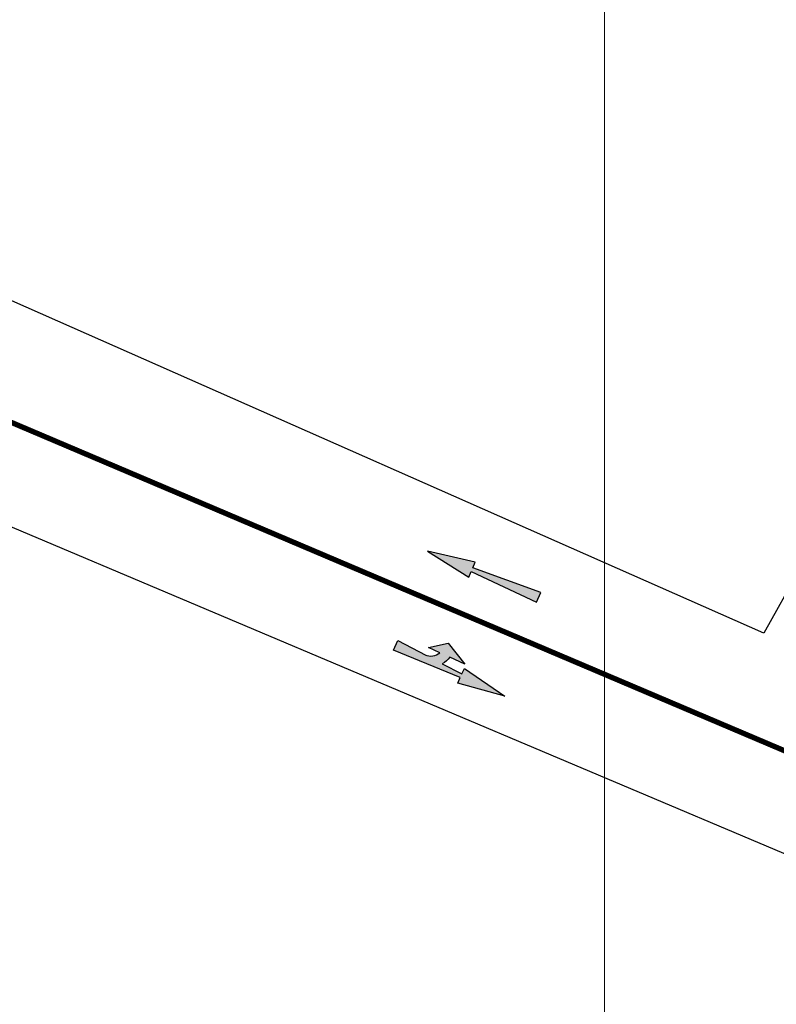
# Model space of a CAD drawing. Units: metres. Extents: x 263760 to 279464, y 8659555 to 8679664.
# Drawn here: x 268967 to 269010, y 8664321 to 8664376 of the extents above; entities that cross this region are included whole.
import ezdxf

# ---------------------------------------------------------------- set-up
doc = ezdxf.new("R2010")
doc.units = ezdxf.units.M
doc.linetypes.add('DASHED', pattern=[0.75, 0.5, -0.25])
doc.linetypes.add('SEPARACIÓN_075', pattern=[12, 4.5, -7.5])
for name, color, linetype in [('07-MANZANAS', 2, 'Continuous'), ('Flechas pav. - proy.', 7, 'Continuous'), ('Flechas pav. hatch - proy', 255, 'Continuous')]:
    doc.layers.add(name, color=color, linetype=linetype)
doc.layers.add('GRILLA-PL-2', color=251, linetype='Continuous', lineweight=5)
doc.layers.add('LINEA BLANCA', color=255, linetype='DASHED', lineweight=100)

# ---------------------------------------------------------------- blocks, each defined once
blk = doc.blocks.new('Flecha 777')
at = {"layer": 'Flechas pav. hatch - proy'}
h = blk.add_hatch(color=7, dxfattribs=at)
h.dxf.hatch_style = 1
h.paths.add_polyline_path([(0.2, 0), (0.075, 2.7), (0.3, 2.7), (0, 4.5), (-0.3, 2.7), (-0.075, 2.7), (-0.2, 0)])
at = {"layer": 'Flechas pav. - proy.'}
blk.add_lwpolyline([(0.2, 0), (0.075, 2.7), (0.3, 2.7), (0, 4.5), (-0.3, 2.7), (-0.075, 2.7), (-0.2, 0)], close=True, dxfattribs=at)
blk = doc.blocks.new('Flecha 779')
at = {"layer": 'Flechas pav. hatch - proy'}
h = blk.add_hatch(color=7, dxfattribs=at)
h.dxf.hatch_style = 1
h.paths.add_polyline_path([(-0.2, 0), (0.2, 0), (0.15, 1.079, -0.338421), (0.45, 1.614), (0.45, 1.15), (0.9, 1.75), (0.45, 2.65), (0.45, 2.027, 0.104078), (0.113, 1.872), (0.075, 2.7), (0.3, 2.7), (0, 4.5), (-0.3, 2.7), (-0.075, 2.7)])
at = {"layer": 'Flechas pav. - proy.'}
blk.add_lwpolyline([(0.145, 1.15, -0.299392), (0.45, 1.614), (0.45, 1.15), (0.9, 1.75), (0.45, 2.65), (0.45, 2.027, 0.104078), (0.113, 1.872), (0.075, 2.7), (0.3, 2.7), (0, 4.5), (-0.3, 2.7), (-0.075, 2.7), (-0.2, 0), (0.2, 0), (0.146, 1.175)], format="xyb", dxfattribs=at)

msp = doc.modelspace()

# ---------------------------------------------------------------- linework, layer by layer
at = {"layer": '07-MANZANAS', "linetype": 'Continuous'}
for p, q in [((269066.78, 8664445.94), (269008.942, 8664341.978)), ((269008.942, 8664341.978), (268927.677, 8664377.852)), ((269098.894, 8664292.057), (268923.916, 8664366.002))]:
    msp.add_line(p, q, dxfattribs=at)
at = {"layer": 'GRILLA-PL-2', "color": 0, "flags": 128}
msp.add_lwpolyline([(269000, 8664246.061), (269000, 8664792.965)], dxfattribs=at)
at = {"layer": 'LINEA BLANCA', "color": 7, "linetype": 'SEPARACIÓN_075', "lineweight": -3, "const_width": 0.3, "flags": 128}
msp.add_lwpolyline([(268581.974, 8664517.158), (268809.029, 8664420.775), (269100, 8664297.18)], dxfattribs=at)

# ---------------------------------------------------------------- block references
at = {"layer": 'Flechas pav. - proy.', "xscale": 1.5, "yscale": 1.5, "zscale": 1.5, "rotation": 67.51047951175931}
msp.add_blockref('Flecha 777', (268996.295, 8664343.984), dxfattribs=at)
at = {"layer": 'Flechas pav. - proy.', "color": 7, "xscale": -1.5, "yscale": 1.5, "zscale": 1.5, "rotation": 245.1392562332162}
msp.add_blockref('Flecha 779', (268988.267, 8664341.279), dxfattribs=at)

doc.saveas('drawing.dxf')
